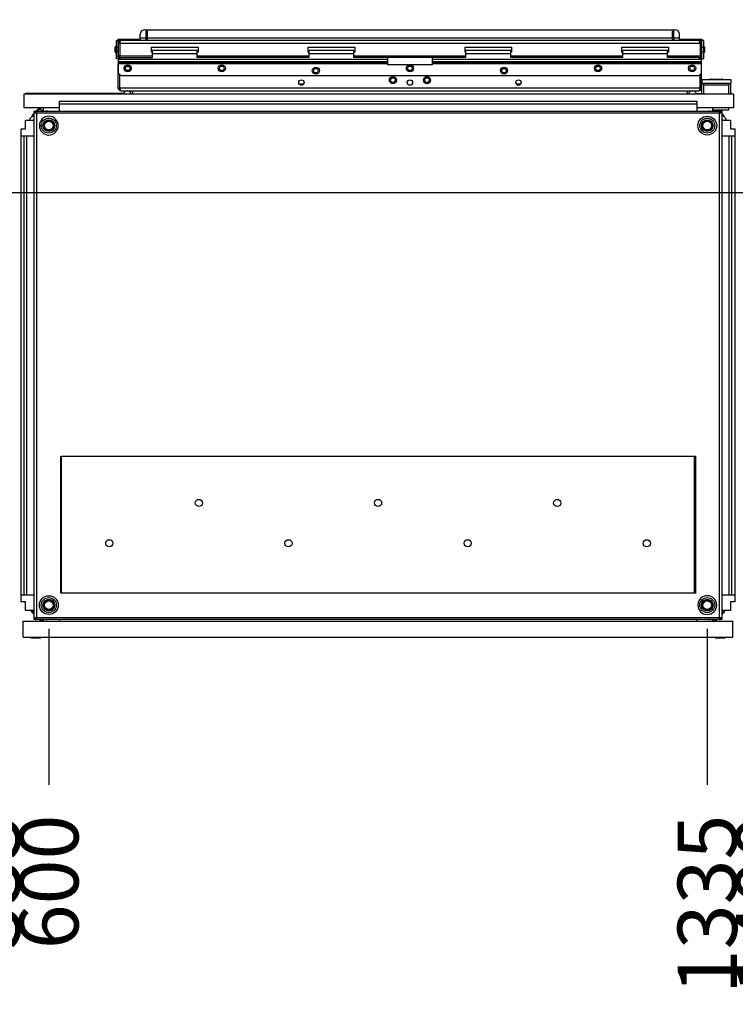
# Model space of a CAD drawing. Units: inches. Extents: x 0 to 34, y 0 to 22.
# Drawn here: x 5.1 to 7, y 2.3 to 4.9 of the extents above; entities that cross this region are included whole.
import ezdxf

# ---------------------------------------------------------------- set-up
doc = ezdxf.new("R2010")
doc.units = ezdxf.units.IN
doc.header["$LTSCALE"] = 1.87
doc.header["$MEASUREMENT"] = 0
doc.linetypes.add('HIDDEN', pattern=[0.2, 0.1, -0.1])
doc.layers.get('0').update_dxf_attribs({"linetype": 'CONTINUOUS'})
for name, color, linetype in [('02___PRT_ALL_AXES', 7, 'CONTINUOUS'), ('AXIS_PART', 7, 'CONTINUOUS'), ('DEFAULT_2', 8, 'HIDDEN'), ('SURF_PART', 7, 'CONTINUOUS'), ('TOPPLATE', 7, 'CONTINUOUS')]:
    doc.layers.add(name, color=color, linetype=linetype)
doc.styles.get("Standard").update_dxf_attribs({"font": 'txt', "width": 0.8})
doc.dimstyles.new('DIMSTYLE_1', dxfattribs={"dimtxt": 0.15625, "dimasz": 0.1875, "dimexe": 0.125, "dimexo": 0.0625, "dimgap": 0.078125, "dimtad": 0, "dimtih": 1, "dimtoh": 1, "dimdec": 1, "dimlfac": 16.666667, "dimzin": 4, "dimdsep": 46, "dimtxsty": 'STANDARD', "dimblk": 'CLOSED', "dimblk1": 'CLOSED', "dimblk2": 'CLOSED', "dimcen": 0.09, "dimadec": 0, "dimazin": 0, "dimtfac": 1, "dimtdec": 1, "dimtofl": 0, "dimtmove": 0, "dimatfit": 3, "dimldrblk": 'CLOSED', "dimfxl": 1, "dimtolj": 1, "dimtzin": 4, "dimarcsym": 0})
doc.dimstyles.new('DIMSTYLE_3', dxfattribs={"dimtxt": 0.15625, "dimasz": 0.1875, "dimexe": 0.125, "dimexo": 0.0625, "dimgap": 0.039062, "dimtad": 0, "dimtih": 1, "dimtoh": 1, "dimlfac": 16.666667, "dimzin": 4, "dimdsep": 46, "dimtxsty": 'STANDARD', "dimblk": 'CLOSED', "dimblk1": 'CLOSED', "dimblk2": 'CLOSED', "dimcen": 0.09, "dimadec": 0, "dimazin": 0, "dimtfac": 1, "dimtofl": 0, "dimtmove": 0, "dimatfit": 3, "dimldrblk": 'CLOSED', "dimfxl": 1, "dimtolj": 1, "dimtzin": 4, "dimarcsym": 0})

# ---------------------------------------------------------------- blocks, each defined once
blk = doc.blocks.new('_CLOSED')
at = {"color": 0, "linetype": 'BYBLOCK'}
for p, q in [((0, 0), (-1, 0.167)), ((-1, 0.167), (-1, -0.167)), ((-1, -0.167), (0, 0)), ((-1, 0), (0, 0))]:
    blk.add_line(p, q, dxfattribs=at)
blk = doc.blocks.new('*D10')
at = {"color": 2, "linetype": 'CONTINUOUS'}
for p, q in [((3.7113, 4.6787), (3.7113, 6.2598)), ((7.4519, 4.5145), (7.4519, 6.2598)), ((3.7113, 6.1348), (5.1285, 6.1348)), ((7.4519, 6.1348), (6.0347, 6.1348))]:
    blk.add_line(p, q, dxfattribs=at)
at = {"color": 2, "linetype": 'CONTINUOUS', "xscale": 0.1875, "yscale": 0.1875, "zscale": 0.1875, "rotation": 180}
blk.add_blockref('_CLOSED', (3.7113, 6.1348), dxfattribs=at)
at = {"color": 2, "linetype": 'CONTINUOUS', "xscale": 0.1875, "yscale": 0.1875, "zscale": 0.1875}
blk.add_blockref('_CLOSED', (7.4519, 6.1348), dxfattribs=at)
at = {"color": 2, "linetype": 'CONTINUOUS', "insert": (5.5816, 6.2129), "char_height": 0.15625, "width": 0.75, "attachment_point": 2, "line_spacing_factor": 0.9}
blk.add_mtext('1583.5', dxfattribs=at)
blk = doc.blocks.new('*D11')
at = {"color": 2, "linetype": 'CONTINUOUS'}
for p, q in [((7.4519, 4.5145), (7.4519, 5.7018)), ((8.4676, 4.5145), (8.4676, 5.7018)), ((7.4519, 5.5768), (7.1257, 5.5768)), ((8.4676, 5.5768), (8.9676, 5.5768))]:
    blk.add_line(p, q, dxfattribs=at)
at = {"color": 2, "linetype": 'CONTINUOUS', "xscale": 0.1875, "yscale": 0.1875, "zscale": 0.1875}
blk.add_blockref('_CLOSED', (7.4519, 5.5768), dxfattribs=at)
at = {"color": 2, "linetype": 'CONTINUOUS', "xscale": 0.1875, "yscale": 0.1875, "zscale": 0.1875, "rotation": 180}
blk.add_blockref('_CLOSED', (8.4676, 5.5768), dxfattribs=at)
at = {"color": 2, "linetype": 'CONTINUOUS', "insert": (7.0475, 5.6549), "char_height": 0.15625, "width": 0.875, "attachment_point": 3, "line_spacing_factor": 0.9}
blk.add_mtext('430 TYP', dxfattribs=at)
blk = doc.blocks.new('*D13')
at = {"color": 6, "linetype": 'CONTINUOUS'}
blk.add_line((5.0483, 3.3171), (5.0483, 2.9054), dxfattribs=at)
at = {"color": 6, "linetype": 'CONTINUOUS', "insert": (4.9702, 2.8273), "char_height": 0.15625, "width": 0.375, "attachment_point": 3, "rotation": 90, "line_spacing_factor": 0.9}
blk.add_mtext('535', dxfattribs=at)
blk = doc.blocks.new('*D15')
at = {"color": 6, "linetype": 'CONTINUOUS'}
blk.add_line((5.2019, 3.3171), (5.2019, 2.9054), dxfattribs=at)
at = {"color": 6, "linetype": 'CONTINUOUS', "insert": (5.1238, 2.8273), "char_height": 0.15625, "width": 0.375, "attachment_point": 3, "rotation": 90, "line_spacing_factor": 0.9}
blk.add_mtext('600', dxfattribs=at)
blk = doc.blocks.new('*D16')
at = {"color": 6, "linetype": 'CONTINUOUS'}
blk.add_line((6.9381, 3.3171), (6.9381, 2.9054), dxfattribs=at)
at = {"color": 6, "linetype": 'CONTINUOUS', "insert": (6.86, 2.8273), "char_height": 0.15625, "width": 0.5, "attachment_point": 3, "rotation": 90, "line_spacing_factor": 0.9}
blk.add_mtext('1335', dxfattribs=at)
blk = doc.blocks.new('*D17')
at = {"color": 6, "linetype": 'CONTINUOUS'}
blk.add_line((7.0916, 3.3171), (7.0916, 2.9054), dxfattribs=at)
at = {"color": 6, "linetype": 'CONTINUOUS', "insert": (7.0135, 2.8273), "char_height": 0.15625, "width": 0.5, "attachment_point": 3, "rotation": 90, "line_spacing_factor": 0.9}
blk.add_mtext('1400', dxfattribs=at)
blk = doc.blocks.new('*D18')
at = {"color": 6, "linetype": 'CONTINUOUS'}
blk.add_line((9.3003, 3.3171), (9.3003, 2.9054), dxfattribs=at)
at = {"color": 6, "linetype": 'CONTINUOUS', "insert": (9.2222, 2.8273), "char_height": 0.15625, "width": 0.5, "attachment_point": 3, "rotation": 90, "line_spacing_factor": 0.9}
blk.add_mtext('2335', dxfattribs=at)
blk = doc.blocks.new('*D19')
at = {"color": 6, "linetype": 'CONTINUOUS'}
blk.add_line((9.4538, 3.3171), (9.4538, 2.9054), dxfattribs=at)
at = {"color": 6, "linetype": 'CONTINUOUS', "insert": (9.3757, 2.8273), "char_height": 0.15625, "width": 0.5, "attachment_point": 3, "rotation": 90, "line_spacing_factor": 0.9}
blk.add_mtext('2400', dxfattribs=at)
blk = doc.blocks.new('*D20')
at = {"color": 6, "linetype": 'CONTINUOUS'}
blk.add_line((10.2452, 3.3171), (10.2452, 2.9054), dxfattribs=at)
at = {"color": 6, "linetype": 'CONTINUOUS', "insert": (10.1671, 2.8273), "char_height": 0.15625, "width": 0.5, "attachment_point": 3, "rotation": 90, "line_spacing_factor": 0.9}
blk.add_mtext('2735', dxfattribs=at)
blk = doc.blocks.new('*D21')
at = {"color": 6, "linetype": 'CONTINUOUS'}
blk.add_line((10.3987, 3.3171), (10.3987, 2.9054), dxfattribs=at)
at = {"color": 6, "linetype": 'CONTINUOUS', "insert": (10.3206, 2.8273), "char_height": 0.15625, "width": 0.5, "attachment_point": 3, "rotation": 90, "line_spacing_factor": 0.9}
blk.add_mtext('2800', dxfattribs=at)
blk = doc.blocks.new('*D22')
at = {"color": 6, "linetype": 'CONTINUOUS'}
blk.add_line((11.1901, 3.3171), (11.1901, 2.9054), dxfattribs=at)
at = {"color": 6, "linetype": 'CONTINUOUS', "insert": (11.1119, 2.8273), "char_height": 0.15625, "width": 0.5, "attachment_point": 3, "rotation": 90, "line_spacing_factor": 0.9}
blk.add_mtext('3135', dxfattribs=at)
blk = doc.blocks.new('*D23')
at = {"color": 6, "linetype": 'CONTINUOUS'}
blk.add_line((11.3436, 3.3171), (11.3436, 2.9054), dxfattribs=at)
at = {"color": 6, "linetype": 'CONTINUOUS', "insert": (11.2655, 2.8273), "char_height": 0.15625, "width": 0.5, "attachment_point": 3, "rotation": 90, "line_spacing_factor": 0.9}
blk.add_mtext('3200', dxfattribs=at)
blk = doc.blocks.new('*D24')
at = {"color": 6, "linetype": 'CONTINUOUS'}
blk.add_line((13.5523, 3.3171), (13.5523, 2.9054), dxfattribs=at)
at = {"color": 6, "linetype": 'CONTINUOUS', "insert": (13.4741, 2.8273), "char_height": 0.15625, "width": 0.5, "attachment_point": 3, "rotation": 90, "line_spacing_factor": 0.9}
blk.add_mtext('4135', dxfattribs=at)
blk = doc.blocks.new('*D25')
at = {"color": 6, "linetype": 'CONTINUOUS'}
blk.add_line((13.7058, 3.3171), (13.7058, 2.9054), dxfattribs=at)
at = {"color": 6, "linetype": 'CONTINUOUS', "insert": (13.6277, 2.8273), "char_height": 0.15625, "width": 0.5, "attachment_point": 3, "rotation": 90, "line_spacing_factor": 0.9}
blk.add_mtext('4200', dxfattribs=at)
blk = doc.blocks.new('*D26')
at = {"color": 6, "linetype": 'CONTINUOUS'}
blk.add_line((15.442, 3.3171), (15.442, 2.9054), dxfattribs=at)
at = {"color": 6, "linetype": 'CONTINUOUS', "insert": (15.3639, 2.8273), "char_height": 0.15625, "width": 0.5, "attachment_point": 3, "rotation": 90, "line_spacing_factor": 0.9}
blk.add_mtext('4935', dxfattribs=at)
blk = doc.blocks.new('*D27')
at = {"color": 6, "linetype": 'CONTINUOUS'}
blk.add_line((15.5956, 3.3171), (15.5956, 2.9054), dxfattribs=at)
at = {"color": 6, "linetype": 'CONTINUOUS', "insert": (15.5175, 2.8273), "char_height": 0.15625, "width": 0.5, "attachment_point": 3, "rotation": 90, "line_spacing_factor": 0.9}
blk.add_mtext('5000', dxfattribs=at)
blk = doc.blocks.new('*D28')
at = {"color": 6, "linetype": 'CONTINUOUS'}
blk.add_line((16.8594, 3.3171), (16.8594, 2.9054), dxfattribs=at)
at = {"color": 6, "linetype": 'CONTINUOUS', "insert": (16.7812, 2.8273), "char_height": 0.15625, "width": 0.5, "attachment_point": 3, "rotation": 90, "line_spacing_factor": 0.9}
blk.add_mtext('5535', dxfattribs=at)
blk = doc.blocks.new('*D29')
at = {"color": 2, "linetype": 'CONTINUOUS'}
for p, q in [((2.3471, 4.7259), (2.3471, 5.3569)), ((2.3471, 5.3569), (2.5189, 5.3569)), ((3.6561, 4.7259), (2.2221, 4.7259)), ((7.4036, 4.4662), (2.2221, 4.4662)), ((2.3471, 4.4662), (2.3471, 3.9662))]:
    blk.add_line(p, q, dxfattribs=at)
at = {"color": 2, "linetype": 'CONTINUOUS', "xscale": 0.1875, "yscale": 0.1875, "zscale": 0.1875}
for p, rotation in [((2.3471, 4.7259), 270), ((2.3471, 4.4662), 90)]:
    blk.add_blockref('_CLOSED', p, dxfattribs=dict(at, rotation=rotation))
at = {"color": 2, "linetype": 'CONTINUOUS', "insert": (2.5971, 5.435), "char_height": 0.15625, "width": 0.625, "attachment_point": 1, "line_spacing_factor": 0.9}
blk.add_mtext('109.9\\PTYP', dxfattribs=at)

msp = doc.modelspace()

# ---------------------------------------------------------------- linework, layer by layer
at = {"color": 3, "linetype": 'CONTINUOUS'}
for p, q in [((5.44305, 4.86804), (5.44305, 4.88448)), ((5.45486, 4.89629), (6.85328, 4.89629)), ((5.45835, 4.87153), (5.45835, 4.8927)), ((6.84979, 4.87153), (6.84979, 4.8927)), ((6.86509, 4.86804), (6.86509, 4.88448)), ((5.38399, 4.86794), (5.38399, 4.81985)), ((5.39178, 4.86794), (5.38399, 4.86794)), ((5.38517, 4.86077), (5.38517, 4.82704)), ((5.38876, 4.86077), (5.38942, 4.8628)), ((5.38876, 4.86077), (5.38876, 4.82704)), ((5.38942, 4.8628), (5.39036, 4.8654)), ((6.91579, 4.86794), (5.39235, 4.86794)), ((6.92415, 4.86794), (6.91636, 4.86794)), ((6.91872, 4.8628), (6.91778, 4.8654)), ((6.91938, 4.86077), (6.91872, 4.8628)), ((6.91938, 4.86077), (6.91938, 4.82704)), ((6.92297, 4.86077), (6.92297, 4.82704)), ((6.92415, 4.81985), (6.92415, 4.86794)), ((5.3864, 4.81985), (5.38399, 4.81985)), ((5.38517, 4.7424), (5.38517, 4.80613)), ((5.38758, 4.81789), (5.38758, 4.81867)), ((5.38903, 4.82431), (5.38876, 4.82704)), ((5.39057, 4.8208), (5.38997, 4.82165)), ((6.91757, 4.8208), (6.91816, 4.82165)), ((6.91911, 4.82431), (6.91938, 4.82704)), ((6.92056, 4.81867), (6.92056, 4.81789)), ((6.92174, 4.81985), (6.92415, 4.81985)), ((6.92297, 4.7424), (6.92297, 4.80613)), ((5.38876, 4.7424), (5.38876, 4.77842)), ((6.91938, 4.7424), (6.91938, 4.77842)), ((5.38876, 4.7424), (5.38942, 4.74037)), ((5.38942, 4.74037), (5.39036, 4.73777)), ((5.39235, 4.73523), (6.91579, 4.73523)), ((6.91872, 4.74037), (6.91778, 4.73777)), ((6.91938, 4.7424), (6.91872, 4.74037))]:
    msp.add_line(p, q, dxfattribs=at)
at = {"color": 7, "linetype": 'CONTINUOUS'}
for p, q in [((5.45835, 4.8927), (5.46194, 4.8927)), ((5.46194, 4.87153), (5.46194, 4.8927)), ((6.8462, 4.87153), (6.8462, 4.8927)), ((6.84979, 4.8927), (6.8462, 4.8927)), ((5.3804, 4.81985), (5.3804, 4.86794)), ((5.3804, 4.86794), (5.38399, 4.86794)), ((5.38399, 4.87153), (5.38399, 4.86794)), ((5.38399, 4.87153), (5.44305, 4.87153)), ((5.38876, 4.86077), (5.38517, 4.86077)), ((6.86509, 4.87153), (6.92415, 4.87153)), ((6.91938, 4.86077), (6.92297, 4.86077)), ((6.92415, 4.87153), (6.92415, 4.86794)), ((6.92774, 4.86794), (6.92415, 4.86794)), ((6.92774, 4.86794), (6.92774, 4.81985)), ((5.37702, 4.83791), (5.37702, 4.84989)), ((5.38517, 4.84862), (5.38399, 4.84862)), ((5.38517, 4.83917), (5.38399, 4.83917)), ((5.47493, 4.82316), (5.47493, 4.84142)), ((5.59305, 4.84142), (5.47493, 4.84142)), ((5.59305, 4.82316), (5.59305, 4.84142)), ((5.88832, 4.82316), (5.88832, 4.84142)), ((6.00643, 4.84142), (5.88832, 4.84142)), ((6.00643, 4.82316), (6.00643, 4.84142)), ((6.30171, 4.82316), (6.30171, 4.84142)), ((6.41982, 4.84142), (6.30171, 4.84142)), ((6.41982, 4.82316), (6.41982, 4.84142)), ((6.71509, 4.82316), (6.71509, 4.84142)), ((6.8332, 4.84142), (6.71509, 4.84142)), ((6.8332, 4.82316), (6.8332, 4.84142)), ((6.92297, 4.84862), (6.92415, 4.84862)), ((6.92297, 4.83917), (6.92415, 4.83917)), ((6.93111, 4.84989), (6.93111, 4.83791)), ((5.38399, 4.81985), (5.3804, 4.81985)), ((5.39285, 4.82316), (5.38553, 4.81584)), ((5.38553, 4.78165), (5.38553, 4.81584)), ((5.39285, 4.82316), (5.47493, 4.82316)), ((5.88832, 4.82316), (5.59305, 4.82316)), ((6.30171, 4.82316), (6.00643, 4.82316)), ((6.71509, 4.82316), (6.41982, 4.82316)), ((6.91529, 4.82316), (6.8332, 4.82316)), ((6.92261, 4.81584), (6.91529, 4.82316)), ((6.92261, 4.78165), (6.92261, 4.81584)), ((6.92415, 4.81985), (6.92774, 4.81985)), ((5.38553, 4.78165), (5.39285, 4.77433)), ((6.91529, 4.77433), (6.92261, 4.78165)), ((6.91529, 4.77433), (5.39285, 4.77433)), ((6.92415, 4.76487), (6.92415, 4.75547)), ((6.92415, 4.76487), (6.99974, 4.76487)), ((6.92415, 4.7259), (6.92415, 4.75543)), ((6.92417, 4.75543), (6.99971, 4.75543)), ((6.92417, 4.75543), (6.92439, 4.75521)), ((6.92439, 4.75521), (6.92887, 4.75073)), ((6.99501, 4.75073), (6.99971, 4.75543)), ((6.99974, 4.76487), (6.99974, 4.75547)), ((6.99974, 4.7259), (6.99974, 4.75543)), ((5.13596, 4.7259), (5.13596, 4.69046)), ((7.00682, 4.7259), (5.13596, 4.7259)), ((5.14068, 4.7259), (5.14068, 4.7271)), ((5.14068, 4.7271), (5.39816, 4.7271)), ((5.38876, 4.7424), (5.38517, 4.7424)), ((6.90952, 4.7271), (6.92415, 4.7271)), ((6.91938, 4.7424), (6.92297, 4.7424)), ((6.99974, 4.7271), (7.0021, 4.7271)), ((7.0021, 4.7259), (7.0021, 4.7271)), ((7.00682, 4.7259), (7.00682, 4.69046)), ((5.22904, 4.70811), (6.91093, 4.70811)), ((5.22904, 4.7081), (5.22904, 4.68177)), ((6.91093, 4.7081), (6.91093, 4.68177)), ((5.22904, 4.69046), (5.13596, 4.69046)), ((5.15685, 4.66987), (5.16365, 4.67666)), ((5.15699, 4.66973), (5.16358, 4.67631)), ((5.16349, 3.34713), (5.16349, 4.67587)), ((5.16659, 4.67934), (5.1694, 4.67934)), ((5.1694, 4.68177), (5.16799, 4.6816)), ((5.16895, 4.68168), (5.17553, 4.68827)), ((5.16899, 4.682), (5.17539, 4.68841)), ((5.1694, 4.68177), (5.1694, 4.67934)), ((5.1694, 4.68177), (6.97058, 4.68177)), ((5.17553, 4.68827), (5.17539, 4.68841)), ((5.17553, 4.68827), (5.17548, 4.68515)), ((5.18546, 4.68177), (5.1877, 4.68402)), ((5.1877, 4.68402), (5.1877, 4.69046)), ((5.19667, 4.68296), (5.19548, 4.68177)), ((5.19694, 4.68177), (5.19667, 4.68296)), ((7.00682, 4.69046), (6.91093, 4.69046)), ((6.94331, 4.68296), (6.94303, 4.68177)), ((6.94449, 4.68177), (6.94331, 4.68296)), ((6.95227, 4.69046), (6.95227, 4.68402)), ((6.99442, 4.68432), (6.95227, 4.68432)), ((6.95227, 4.68402), (6.95463, 4.68165)), ((6.95852, 4.68432), (6.95597, 4.68177)), ((6.96783, 4.68432), (6.97038, 4.68177)), ((6.96828, 4.68359), (6.9701, 4.68177)), ((6.97058, 4.67934), (6.97058, 4.68177)), ((6.97339, 4.67934), (6.97058, 4.67934)), ((6.97339, 4.67934), (6.97357, 4.67998)), ((6.97648, 4.67587), (6.97648, 3.34713)), ((6.97648, 4.67567), (6.9827, 4.66945)), ((6.97648, 4.67539), (6.98256, 4.66931)), ((6.9868, 4.66202), (6.97648, 4.67233)), ((6.99442, 4.69046), (6.99442, 4.68432)), ((5.14046, 4.63512), (5.14046, 4.65756)), ((5.14046, 4.65756), (5.16125, 4.65756)), ((5.15699, 4.66973), (5.15685, 4.66987)), ((5.15699, 4.66973), (5.16011, 4.66978)), ((5.16125, 4.65756), (5.16349, 4.6598)), ((5.16349, 4.64978), (5.16231, 4.6486)), ((5.16231, 4.6486), (5.16349, 4.64832)), ((6.97648, 4.6598), (6.97873, 4.65756)), ((6.97767, 4.6486), (6.97648, 4.64978)), ((6.97648, 4.64832), (6.97767, 4.6486)), ((6.97873, 4.65756), (6.99952, 4.65756)), ((6.98256, 4.66931), (6.97945, 4.66936)), ((6.98256, 4.66931), (6.9827, 4.66945)), ((6.99952, 4.65756), (6.99952, 4.63512)), ((5.12865, 3.38787), (5.12865, 4.63512)), ((5.12865, 4.63512), (5.14046, 4.63512)), ((6.99952, 4.63512), (7.01133, 4.63512)), ((7.01133, 3.38787), (7.01133, 4.63512)), ((5.12865, 4.61622), (5.16349, 4.61622)), ((5.13715, 3.40677), (5.13715, 4.61622)), ((6.97648, 4.61622), (7.00282, 4.61622)), ((7.00282, 3.40677), (7.00282, 4.61622)), ((7.00282, 4.61622), (7.01133, 4.61622)), ((5.23318, 3.4109), (5.23318, 3.77232)), ((5.23318, 3.77232), (6.9068, 3.77232)), ((6.9068, 3.77232), (6.9068, 3.4109)), ((5.12865, 3.40677), (5.16349, 3.40677)), ((6.9068, 3.4109), (5.23318, 3.4109)), ((6.97648, 3.40677), (7.00282, 3.40677)), ((7.00282, 3.40677), (7.01133, 3.40677)), ((5.14046, 3.38787), (5.12865, 3.38787)), ((5.14046, 3.36543), (5.14046, 3.38787)), ((5.16349, 3.37467), (5.16231, 3.3744)), ((5.16231, 3.3744), (5.16349, 3.37321)), ((6.97767, 3.3744), (6.97648, 3.37467)), ((6.97648, 3.37321), (6.97767, 3.3744)), ((6.99952, 3.38787), (6.99952, 3.36543)), ((7.01133, 3.38787), (6.99952, 3.38787)), ((5.16125, 3.36543), (5.14046, 3.36543)), ((5.15589, 3.36377), (5.15755, 3.36543)), ((5.16349, 3.35617), (5.15589, 3.36377)), ((5.16174, 3.35654), (5.15762, 3.36004)), ((5.16341, 3.36127), (5.15986, 3.36481)), ((5.16224, 3.35595), (5.16118, 3.35702)), ((5.16349, 3.36319), (5.16125, 3.36543)), ((5.16321, 3.35455), (5.16215, 3.35608)), ((6.97873, 3.36543), (6.97648, 3.36319)), ((6.97648, 3.35617), (6.98408, 3.36377)), ((6.98011, 3.36481), (6.97657, 3.36127)), ((6.97676, 3.35455), (6.97782, 3.35608)), ((6.9788, 3.35702), (6.97773, 3.35595)), ((6.98235, 3.36004), (6.97824, 3.35654)), ((6.99952, 3.36543), (6.97873, 3.36543)), ((6.98243, 3.36543), (6.98408, 3.36377)), ((5.13455, 3.29471), (5.13455, 3.33723)), ((5.13455, 3.33723), (7.00542, 3.33723)), ((5.16659, 3.34365), (5.16641, 3.34301)), ((5.1694, 3.34365), (5.16659, 3.34365)), ((5.1694, 3.34365), (5.1694, 3.34122)), ((6.97058, 3.34122), (5.1694, 3.34122)), ((5.1795, 3.33869), (5.17697, 3.34122)), ((5.17964, 3.33883), (5.17726, 3.34122)), ((5.18141, 3.33825), (5.17844, 3.34122)), ((5.17964, 3.33883), (5.1795, 3.33869)), ((5.17964, 3.33883), (5.17962, 3.34004)), ((5.18346, 3.34122), (5.18392, 3.34076)), ((5.1877, 3.33898), (5.18546, 3.34122)), ((5.1877, 3.33723), (5.1877, 3.33898)), ((5.19548, 3.34122), (5.19667, 3.34003)), ((5.19667, 3.34003), (5.19694, 3.34122)), ((5.22904, 3.34122), (5.22904, 3.33723)), ((6.91093, 3.34122), (6.91093, 3.33723)), ((6.94303, 3.34122), (6.94331, 3.34003)), ((6.94331, 3.34003), (6.94449, 3.34122)), ((6.95463, 3.34134), (6.95227, 3.33898)), ((6.95227, 3.33898), (6.95227, 3.33723)), ((6.95606, 3.34076), (6.95652, 3.34122)), ((6.96153, 3.34122), (6.95856, 3.33825)), ((6.96272, 3.34122), (6.96033, 3.33883)), ((6.96033, 3.33883), (6.96035, 3.34004)), ((6.96033, 3.33883), (6.96047, 3.33869)), ((6.963, 3.34122), (6.96047, 3.33869)), ((6.97058, 3.34122), (6.97058, 3.34365)), ((6.97339, 3.34365), (6.97058, 3.34365)), ((6.97058, 3.34122), (6.97198, 3.34139)), ((7.00542, 3.29471), (7.00542, 3.33723)), ((5.13455, 3.29471), (7.00542, 3.29471)), ((5.15458, 3.29254), (5.15682, 3.29471)), ((5.15458, 3.29254), (5.15458, 3.29235)), ((5.1808, 3.29254), (5.15458, 3.29254)), ((5.1808, 3.29235), (5.15458, 3.29235)), ((5.1808, 3.29254), (5.17855, 3.29471)), ((5.1808, 3.29254), (5.1808, 3.29235)), ((6.95918, 3.29254), (6.96142, 3.29471)), ((6.95918, 3.29254), (6.95918, 3.29235)), ((6.9854, 3.29254), (6.95918, 3.29254)), ((6.9854, 3.29235), (6.95918, 3.29235)), ((6.9854, 3.29254), (6.98316, 3.29471)), ((6.9854, 3.29254), (6.9854, 3.29235))]:
    msp.add_line(p, q, dxfattribs=at)
at = {"color": 9, "linetype": 'CONTINUOUS'}
for p, q in [((5.38876, 4.86077), (6.91938, 4.86077)), ((5.40289, 4.87153), (5.40289, 4.86794)), ((5.44186, 4.86794), (5.44186, 4.87153)), ((5.44305, 4.87512), (5.45835, 4.87512)), ((5.45835, 4.87617), (5.46194, 4.87617)), ((5.46194, 4.87153), (5.45835, 4.87153)), ((5.46194, 4.87512), (6.8462, 4.87512)), ((6.84979, 4.87617), (6.8462, 4.87617)), ((6.8462, 4.87153), (6.84979, 4.87153)), ((6.84979, 4.87512), (6.86509, 4.87512)), ((6.86627, 4.86794), (6.86627, 4.87153)), ((6.90525, 4.87153), (6.90525, 4.86794)), ((5.3804, 4.84904), (5.38399, 4.84904)), ((5.38399, 4.83875), (5.3804, 4.83875)), ((5.59305, 4.83244), (5.47493, 4.83244)), ((6.00643, 4.83244), (5.88832, 4.83244)), ((6.41982, 4.83244), (6.30171, 4.83244)), ((6.8332, 4.83244), (6.71509, 4.83244)), ((6.92774, 4.84904), (6.92415, 4.84904)), ((6.92415, 4.83875), (6.92774, 4.83875)), ((5.38517, 4.82704), (5.47493, 4.82704)), ((5.38553, 4.80613), (5.38517, 4.80613)), ((6.09501, 4.81118), (5.38553, 4.81118)), ((6.09501, 4.80922), (5.38553, 4.80922)), ((6.09501, 4.80605), (5.38553, 4.80605)), ((6.09501, 4.81753), (5.38722, 4.81753)), ((5.38758, 4.82176), (5.38758, 4.81867)), ((5.59305, 4.82704), (5.88832, 4.82704)), ((6.00643, 4.82704), (6.30171, 4.82704)), ((6.92092, 4.81753), (6.21312, 4.81753)), ((6.92261, 4.81118), (6.21312, 4.81118)), ((6.92261, 4.80922), (6.21312, 4.80922)), ((6.92261, 4.80605), (6.21312, 4.80605)), ((6.41982, 4.82704), (6.71509, 4.82704)), ((6.8332, 4.82704), (6.92297, 4.82704)), ((6.92056, 4.81867), (6.92056, 4.82176)), ((6.92261, 4.80613), (6.92297, 4.80613)), ((5.87354, 4.75292), (5.86219, 4.75292)), ((6.44595, 4.75292), (6.4346, 4.75292)), ((6.92887, 4.7259), (6.92887, 4.75073)), ((6.92887, 4.75073), (6.99501, 4.75073)), ((6.99501, 4.7259), (6.99501, 4.75073)), ((6.91938, 4.7424), (5.38876, 4.7424)), ((5.42297, 4.73523), (5.42297, 4.7259)), ((6.88517, 4.73523), (6.88517, 4.7259)), ((5.22904, 4.70098), (6.91093, 4.70098)), ((6.97648, 4.67587), (5.16349, 4.67587)), ((5.1694, 4.67934), (5.1694, 3.34365)), ((6.97058, 3.34365), (6.97058, 4.67934)), ((5.20216, 4.66817), (5.20187, 4.66817)), ((5.14429, 3.40677), (5.14429, 4.61622)), ((5.2016, 4.6186), (5.20188, 4.6186)), ((6.99569, 3.40677), (6.99569, 4.61622)), ((5.23518, 3.4109), (5.23518, 3.77232)), ((6.90479, 3.4109), (6.90479, 3.77232)), ((6.93838, 3.40439), (6.9381, 3.40439)), ((5.1609, 3.35876), (5.16341, 3.36127)), ((6.93782, 3.35482), (6.9381, 3.35482)), ((6.97657, 3.36127), (6.97907, 3.35876)), ((5.16349, 3.34713), (6.97648, 3.34713)), ((5.18396, 3.3408), (5.18355, 3.34122)), ((5.18392, 3.34076), (5.18438, 3.34122)), ((6.9556, 3.34122), (6.95606, 3.34076)), ((6.95601, 3.3408), (6.95643, 3.34122))]:
    msp.add_line(p, q, dxfattribs=at)
at = {"color": 7, "linetype": 'CONTINUOUS'}
for points in [[(5.44186, 4.87153), (5.44246, 4.87153), (5.44289, 4.87158), (5.44305, 4.87173)], [(6.86509, 4.87173), (6.86525, 4.87158), (6.86568, 4.87153), (6.86627, 4.87153)]]:
    msp.add_lwpolyline(points, dxfattribs=at)
for centre, radius in [((5.40997, 4.79441), 0.00937), ((5.65801, 4.79441), 0.00937), ((6.15407, 4.79441), 0.00937), ((6.65013, 4.79441), 0.00937), ((6.89816, 4.79441), 0.00937), ((5.90604, 4.7884), 0.00937), ((6.4021, 4.7884), 0.00937), ((6.10919, 4.76347), 0.00937), ((6.19895, 4.76347), 0.00937), ((5.20188, 4.64339), 0.01137), ((5.20188, 4.64339), 0.01136), ((6.9381, 4.64339), 0.01137), ((6.9381, 4.64339), 0.01136), ((5.20188, 3.37961), 0.01137), ((5.20188, 3.37961), 0.01136), ((6.9381, 3.37961), 0.01137), ((6.9381, 3.37961), 0.01136)]:
    msp.add_circle(centre, radius, dxfattribs=at)
at = {"color": 9, "linetype": 'CONTINUOUS'}
for centre, radius in [((5.40997, 4.79441), 0.00599), ((5.65801, 4.79441), 0.00599), ((5.90604, 4.7884), 0.00599), ((6.15407, 4.79441), 0.00599), ((6.4021, 4.7884), 0.00599), ((6.65013, 4.79441), 0.00599), ((6.89816, 4.79441), 0.00599), ((6.10919, 4.76347), 0.00599), ((6.19895, 4.76347), 0.00599), ((5.20188, 4.64339), 0.01977), ((6.9381, 4.64339), 0.02479), ((6.9381, 4.64339), 0.01977), ((5.20188, 3.37961), 0.02479), ((5.20188, 3.37961), 0.01977), ((6.9381, 3.37961), 0.01977)]:
    msp.add_circle(centre, radius, dxfattribs=at)
at = {"color": 3, "linetype": 'CONTINUOUS'}
for centre in [(5.59755, 3.64878), (6.06999, 3.64878), (6.54243, 3.64878), (5.36133, 3.54248), (5.83377, 3.54248), (6.30621, 3.54248), (6.77865, 3.54248)]:
    msp.add_circle(centre, 0.00945, dxfattribs=at)
for centre, radius, start, end in [((5.45486, 4.88448), 0.01181, 90, 180), ((6.85328, 4.88448), 0.01181, 0, 90), ((5.39235, 4.86077), 0.00718, 90, 180), ((5.45476, 4.87153), 0.00359, 270, 360), ((6.85338, 4.87153), 0.00359, 180, 270), ((6.91579, 4.86077), 0.00718, 0, 90), ((5.39235, 4.82704), 0.00718, 180, 250.88799), ((5.39235, 4.80613), 0.00718, 165.30058, 180), ((5.3864, 4.81867), 0.00118, 0, 90), ((6.91579, 4.82704), 0.00718, 289.11201, 360), ((6.92174, 4.81867), 0.00118, 90, 180), ((6.91579, 4.80613), 0.00718, 0, 14.69942), ((5.39235, 4.7424), 0.00718, 180, 270), ((6.91579, 4.7424), 0.00718, 270, 360)]:
    msp.add_arc(centre, radius, start, end, dxfattribs=at)
at = {"color": 7, "linetype": 'CONTINUOUS'}
for centre, radius, start, end in [((5.45476, 4.87153), 0.00718, 330, 360), ((6.85338, 4.87153), 0.00718, 180, 210), ((5.3804, 4.84989), 0.00338, 90, 180), ((5.3804, 4.83791), 0.00338, 180, 270), ((6.92774, 4.84989), 0.00338, 0, 90), ((6.92774, 4.83791), 0.00338, 270, 360), ((5.40879, 4.72464), 0.0107, 90, 173.26708), ((5.40879, 4.72464), 0.0107, 6.73292, 85.6189), ((6.89934, 4.72464), 0.0107, 94.3811, 173.26708), ((6.89934, 4.72464), 0.0107, 6.73292, 90), ((5.1694, 4.67587), 0.00591, 90, 180), ((6.97058, 4.67587), 0.00591, 0, 90), ((6.98124, 4.66507), 0.00709, 227.70744, 270), ((6.98513, 4.66035), 0.00236, 270, 45), ((5.15969, 3.36247), 0.00319, 168.73239, 229.58857), ((5.16021, 3.35474), 0.00236, 34.58857, 49.58857), ((6.97977, 3.35474), 0.00236, 130.41143, 145.41143), ((6.98028, 3.36247), 0.00319, 310.41143, 11.17807), ((5.1694, 3.34713), 0.00591, 180, 270), ((5.17891, 3.33575), 0.00709, 12.06972, 45), ((6.96107, 3.33575), 0.00709, 135, 167.93028), ((6.97058, 3.34713), 0.00591, 270, 360)]:
    msp.add_arc(centre, radius, start, end, dxfattribs=at)
at = {"color": 9, "linetype": 'CONTINUOUS'}
for centre, radius, start, end in [((5.20188, 4.64339), 0.02479, 90.00679, 269.34761), ((5.20188, 4.64339), 0.02479, 270.00679, 89.34761), ((6.9381, 3.37961), 0.02479, 90.00679, 269.34761), ((6.9381, 3.37961), 0.02479, 270.00679, 89.34761), ((5.17891, 3.33575), 0.00715, 11.9614, 45), ((6.96107, 3.33575), 0.00715, 135, 168.04043)]:
    msp.add_arc(centre, radius, start, end, dxfattribs=at)
at = {"color": 3, "linetype": 'CONTINUOUS'}
for points, knots in [([(5.38399, 4.86794), (5.38399, 4.86702), (5.38524, 4.86591), (5.38631, 4.86517), (5.38668, 4.86493)], [0, 0, 0, 0, 0.6789203, 1, 1, 1, 1]), ([(5.38399, 4.86794), (5.38492, 4.86794), (5.38602, 4.8667), (5.38676, 4.86562), (5.387, 4.86525)], [0, 0, 0, 0, 0.6789203, 1, 1, 1, 1]), ([(6.92415, 4.86794), (6.92322, 4.86794), (6.92212, 4.8667), (6.92138, 4.86562), (6.92114, 4.86525)], [0, 0, 0, 0, 0.6789203, 1, 1, 1, 1]), ([(6.92415, 4.86794), (6.92415, 4.86702), (6.9229, 4.86591), (6.92182, 4.86517), (6.92146, 4.86493)], [0, 0, 0, 0, 0.6789203, 1, 1, 1, 1]), ([(5.38997, 4.82165), (5.38976, 4.82204), (5.38938, 4.82291), (5.38913, 4.82383), (5.38903, 4.82431)], [0, 0, 0, 0, 0.4716538, 1, 1, 1, 1]), ([(6.91816, 4.82165), (6.91838, 4.82204), (6.91876, 4.82291), (6.91901, 4.82383), (6.91911, 4.82431)], [0, 0, 0, 0, 0.4716538, 1, 1, 1, 1])]:
    msp.add_open_spline(points, degree=3, knots=knots, dxfattribs=at)
for points in [[(5.39036, 4.8654), (5.39078, 4.86639), (5.39127, 4.86794), (5.39235, 4.86794)], [(6.91778, 4.8654), (6.91736, 4.86639), (6.91687, 4.86794), (6.91579, 4.86794)], [(5.39036, 4.73777), (5.39078, 4.73678), (5.39127, 4.73523), (5.39235, 4.73523)], [(6.91778, 4.73777), (6.91736, 4.73678), (6.91687, 4.73523), (6.91579, 4.73523)]]:
    msp.add_open_spline(points, degree=3, dxfattribs=at)
at = {"color": 7, "linetype": 'CONTINUOUS'}
for points, knots in [([(6.92415, 4.75547), (6.92415, 4.75547), (6.92415, 4.75545), (6.92416, 4.75544), (6.92417, 4.75543)], [0, 0, 0, 0, 0.4417143, 1, 1, 1, 1]), ([(6.99971, 4.75543), (6.99972, 4.75544), (6.99973, 4.75545), (6.99974, 4.75547), (6.99974, 4.75547)], [0, 0, 0, 0, 0.5582857, 1, 1, 1, 1]), ([(5.16799, 4.6816), (5.16747, 4.68147), (5.16605, 4.68119), (5.16676, 4.67991), (5.16712, 4.67968)], [0, 0, 0, 0, 0.5528406, 1, 1, 1, 1]), ([(6.97357, 4.67998), (6.97364, 4.68037), (6.97348, 4.68166), (6.97208, 4.68132), (6.97151, 4.68112)], [0, 0, 0, 0, 0.3926306, 1, 1, 1, 1]), ([(5.16641, 3.34301), (5.16634, 3.34262), (5.16649, 3.34134), (5.16789, 3.34167), (5.16847, 3.34187)], [0, 0, 0, 0, 0.3926304, 1, 1, 1, 1]), ([(6.97198, 3.34139), (6.97251, 3.34152), (6.97392, 3.3418), (6.97322, 3.34308), (6.97285, 3.34331)], [0, 0, 0, 0, 0.5528406, 1, 1, 1, 1])]:
    msp.add_open_spline(points, degree=3, knots=knots, dxfattribs=at)
at = {"layer": '02___PRT_ALL_AXES', "color": 7, "linetype": 'CONTINUOUS'}
for p, q in [((6.94482, 4.76526), (6.94482, 4.76487)), ((6.947, 4.76606), (6.97688, 4.76606)), ((6.97907, 4.76487), (6.97907, 4.76526)), ((5.15194, 4.66161), (5.16349, 4.67317)), ((5.1721, 4.68177), (5.17837, 4.68805)), ((5.17549, 4.68542), (5.17769, 4.68762)), ((5.17769, 4.68736), (5.17769, 4.68762)), ((5.17837, 4.68805), (5.17871, 4.69046)), ((5.17838, 4.68811), (5.18472, 4.68177)), ((5.15985, 4.66978), (5.15764, 4.66757)), ((5.1579, 4.66758), (5.15764, 4.66757))]:
    msp.add_line(p, q, dxfattribs=at)
for centre, radius in [((5.20188, 4.64339), 0.01535), ((5.20188, 4.64339), 0.01417), ((5.20188, 4.64339), 0.01194), ((6.9381, 4.64339), 0.01535), ((6.9381, 4.64339), 0.01417), ((6.9381, 4.64339), 0.01194), ((5.20188, 3.37961), 0.01535), ((5.20188, 3.37961), 0.01417), ((5.20188, 3.37961), 0.01194), ((6.9381, 3.37961), 0.01535), ((6.9381, 3.37961), 0.01417), ((6.9381, 3.37961), 0.01194)]:
    msp.add_circle(centre, radius, dxfattribs=at)
for centre, radius, start, end in [((6.94659, 4.76369), 0.00236, 138.59038, 150), ((6.94692, 4.76369), 0.00234, 143.13452, 149.45263), ((6.94696, 4.76366), 0.00239, 139.29701, 143.14728), ((6.94697, 4.76365), 0.0024, 135.971, 139.2992), ((6.94697, 4.76365), 0.00239, 129.31031, 135.97747), ((6.94696, 4.76366), 0.00239, 124.75074, 129.29617), ((6.94698, 4.76364), 0.00241, 119.31385, 124.75024), ((6.94699, 4.76362), 0.00243, 109.44962, 119.31586), ((6.947, 4.76359), 0.00247, 102.95515, 109.43447), ((6.94701, 4.76356), 0.0025, 99.7322, 102.96554), ((6.947, 4.76357), 0.00249, 90.02421, 99.74653), ((6.97688, 4.76357), 0.00249, 80.25443, 89.97611), ((6.97688, 4.76356), 0.0025, 77.03467, 80.2685), ((6.97689, 4.76359), 0.00247, 70.5641, 77.0451), ((6.9769, 4.76362), 0.00244, 66.08673, 70.54895), ((6.9769, 4.76362), 0.00243, 60.68447, 66.08858), ((6.97691, 4.76364), 0.00241, 55.24926, 60.68646), ((6.97692, 4.76366), 0.00239, 50.70186, 55.24872), ((6.97692, 4.76365), 0.0024, 44.02292, 50.68778), ((6.97691, 4.76365), 0.0024, 40.70172, 44.02931), ((6.97692, 4.76366), 0.00239, 36.85016, 40.70393), ((6.97697, 4.76369), 0.00234, 30.5475, 36.86299), ((6.9773, 4.76369), 0.00236, 30, 41.40962), ((5.17821, 4.68788), 0.00945, 319.55859, 349.17146), ((5.15361, 4.65994), 0.00236, 135, 270), ((5.15735, 4.66703), 0.00945, 281.21079, 310.73116)]:
    msp.add_arc(centre, radius, start, end, dxfattribs=at)
at = {"layer": 'AXIS_PART', "color": 3, "linetype": 'CONTINUOUS'}
for p, q in [((5.47257, 4.83693), (5.47257, 4.84992)), ((5.47257, 4.84992), (5.59541, 4.84992)), ((5.47493, 4.83693), (5.47257, 4.83693)), ((5.59541, 4.83693), (5.59305, 4.83693)), ((5.59541, 4.84992), (5.59541, 4.83693)), ((5.88596, 4.83693), (5.88596, 4.84992)), ((5.88596, 4.84992), (6.00879, 4.84992)), ((5.88832, 4.83693), (5.88596, 4.83693)), ((6.00879, 4.83693), (6.00643, 4.83693)), ((6.00879, 4.84992), (6.00879, 4.83693)), ((6.29934, 4.83693), (6.29934, 4.84992)), ((6.29934, 4.84992), (6.42218, 4.84992)), ((6.30171, 4.83693), (6.29934, 4.83693)), ((6.42218, 4.83693), (6.41982, 4.83693)), ((6.42218, 4.84992), (6.42218, 4.83693)), ((6.71273, 4.83693), (6.71273, 4.84992)), ((6.71273, 4.84992), (6.83556, 4.84992)), ((6.71509, 4.83693), (6.71273, 4.83693)), ((6.83556, 4.83693), (6.8332, 4.83693)), ((6.83556, 4.84992), (6.83556, 4.83693))]:
    msp.add_line(p, q, dxfattribs=at)
at = {"layer": 'AXIS_PART', "color": 7, "linetype": 'CONTINUOUS'}
for p, q in [((6.09501, 4.82276), (6.09501, 4.80386)), ((6.21312, 4.82276), (6.21312, 4.80386))]:
    msp.add_line(p, q, dxfattribs=at)
at = {"layer": 'AXIS_PART', "color": 6, "linetype": 'CONTINUOUS'}
for p, q in [((6.21312, 4.82276), (6.09501, 4.82276)), ((6.21312, 4.80386), (6.09501, 4.80386))]:
    msp.add_line(p, q, dxfattribs=at)
at = {"layer": 'AXIS_PART', "color": 3, "linetype": 'CONTINUOUS'}
for centre in [(5.86786, 4.75694), (6.15407, 4.75694), (6.44027, 4.75694)]:
    msp.add_circle(centre, 0.00709, dxfattribs=at)
for centre, start, end in [((6.10439, 4.76346), 152.4742, 207.69698), ((6.11398, 4.76346), 332.30302, 27.5258)]:
    msp.add_arc(centre, 0.00496, start, end, dxfattribs=at)
at = {"layer": 'DEFAULT_2', "color": 8, "linetype": 'HIDDEN'}
for centre in [(5.20188, 4.64339), (6.9381, 4.64339), (5.20188, 3.37961), (6.9381, 3.37961)]:
    msp.add_circle(centre, 0.01417, dxfattribs=at)
at = {"layer": 'SURF_PART', "color": 7, "linetype": 'CONTINUOUS'}
for p, q in [((5.39884, 4.7277), (5.14068, 4.7277)), ((5.3987, 4.72733), (5.14068, 4.72733)), ((6.9093, 4.7277), (6.92415, 4.7277)), ((6.90943, 4.72733), (6.92415, 4.72733)), ((7.0021, 4.7277), (6.99974, 4.7277)), ((7.0021, 4.72733), (6.99974, 4.72733))]:
    msp.add_line(p, q, dxfattribs=at)
at = {"layer": 'TOPPLATE', "color": 7, "linetype": 'CONTINUOUS'}
for p, q in [((5.16349, 4.67651), (5.16349, 4.68177)), ((5.16349, 4.68177), (5.16876, 4.68177)), ((6.97058, 4.68177), (6.97648, 4.68177)), ((6.97648, 4.68177), (6.97648, 4.67587)), ((5.16349, 3.34122), (5.16349, 3.34713)), ((5.1694, 3.34122), (5.16349, 3.34122)), ((6.97648, 3.34122), (6.97058, 3.34122)), ((6.97648, 3.34713), (6.97648, 3.34122))]:
    msp.add_line(p, q, dxfattribs=at)

# ---------------------------------------------------------------- dimensions: what is measured, and where the dimension line sits
at = {"color": 2, "linetype": 'CONTINUOUS'}
dim = msp.add_linear_dim(base=(3.71133, 6.1348), p1=(7.45188, 4.45205), p2=(3.71133, 4.61622), angle=180, dimstyle='DIMSTYLE_1', dxfattribs=at)
dim.commit()
dim.dimension.update_dxf_attribs({"geometry": '*D10', "text_midpoint": (5.60113, 6.1348), "dimtype": 160})
for base, p1, p2, angle, text, picture, middle in [((7.45188, 5.57682), (8.46763, 4.45205), (7.45188, 4.45205), 180, '<> TYP', '*D11', (6.61005, 5.57682)), ((2.34707, 4.7259), (7.46605, 4.46622), (3.71864, 4.7259), 90, '<>\\PTYP', '*D29', (2.90957, 5.23971))]:
    dim = msp.add_linear_dim(base=base, p1=p1, p2=p2, angle=angle, text=text, dimstyle='DIMSTYLE_1', dxfattribs=at)
    dim.commit()
    dim.dimension.update_dxf_attribs({"geometry": picture, "text_midpoint": middle, "dimtype": 160})
at = {"color": 6, "linetype": 'CONTINUOUS'}
for feature_location, picture, middle in [((5.04833, 3.31711), '*D13', (5.04833, 2.64368)), ((5.20188, 3.31711), '*D15', (5.20188, 2.63978)), ((6.9381, 3.31711), '*D16', (6.9381, 2.59681)), ((7.09164, 3.31711), '*D17', (7.09164, 2.5929)), ((9.3003, 3.31711), '*D18', (9.3003, 2.58118)), ((9.45385, 3.31711), '*D19', (9.45385, 2.57728)), ((10.24518, 3.31711), '*D20', (10.24518, 2.58118)), ((10.39873, 3.31711), '*D21', (10.39873, 2.57728)), ((11.19007, 3.31711), '*D22', (11.19007, 2.58118)), ((11.34361, 3.31711), '*D23', (11.34361, 2.57728)), ((13.55227, 3.31711), '*D24', (13.55227, 2.58118)), ((13.70581, 3.31711), '*D25', (13.70581, 2.57728)), ((15.44204, 3.31711), '*D26', (15.44204, 2.58118)), ((15.59558, 3.31711), '*D27', (15.59558, 2.57728)), ((16.85936, 3.31711), '*D28', (16.85936, 2.58118))]:
    dim = msp.add_ordinate_dim(feature_location=feature_location, offset=(0, -0.4117), dtype=1, origin=(3.78455, 3.37961), dimstyle='DIMSTYLE_3', dxfattribs=at)
    dim.commit()
    dim.dimension.update_dxf_attribs({"geometry": picture, "text_midpoint": middle})

doc.saveas('drawing.dxf')
